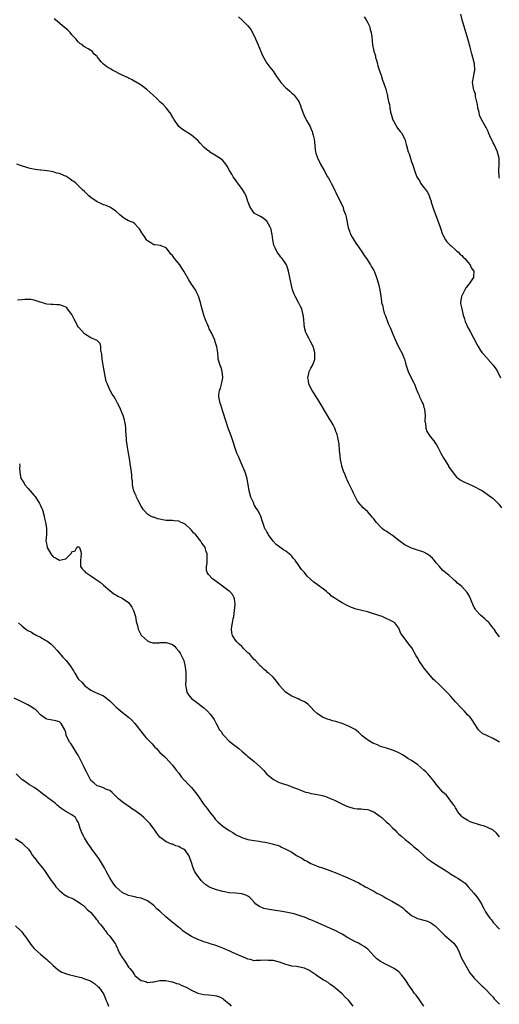
# Model space of a CAD drawing. Units: inches. Extents: x 2511000 to 2514000, y 1545000 to 1548000.
# Drawn here: x 2512370 to 2512523, y 1546606 to 1546919 of the extents above; entities that cross this region are included whole.
import ezdxf

# ---------------------------------------------------------------- set-up
doc = ezdxf.new("R2010")
doc.units = ezdxf.units.IN
doc.header["$MEASUREMENT"] = 0
doc.layers.add('LD25111545_10ft', color=133, linetype='Continuous')

msp = doc.modelspace()

# ---------------------------------------------------------------- linework, layer by layer
at = {"layer": 'LD25111545_10ft'}
for points, elevation in [([(2512523, 1546722.56), (2512521.92, 1546723.92), (2512521.28, 1546725), (2512521, 1546725.38), (2512519.7, 1546727), (2512519.37, 1546727.37), (2512519, 1546727.71), (2512518.32, 1546728.32), (2512517, 1546729.47), (2512515.57, 1546731), (2512515.34, 1546731.34), (2512515, 1546731.94), (2512514.64, 1546732.64), (2512514.08, 1546733.92), (2512513.48, 1546735.48), (2512512.71, 1546736.71), (2512511, 1546738.6), (2512510.49, 1546739), (2512509.7, 1546739.7), (2512509, 1546740.37), (2512508.64, 1546740.64), (2512508.19, 1546741), (2512507, 1546742.07), (2512505.42, 1546743.42), (2512505, 1546743.73), (2512504.41, 1546744.41), (2512503.94, 1546745), (2512503, 1546746), (2512502.25, 1546747), (2512501.66, 1546747.66), (2512501, 1546748.25), (2512500.58, 1546748.58), (2512499.92, 1546749), (2512499, 1546749.48), (2512495, 1546750.82), (2512493.51, 1546751.51), (2512493, 1546751.77), (2512491, 1546753.25), (2512489, 1546754.83), (2512487.69, 1546755.69), (2512487, 1546756.17), (2512486.46, 1546756.46), (2512485.81, 1546757), (2512485.36, 1546757.36), (2512483.88, 1546759), (2512483.47, 1546759.47), (2512483, 1546760.14), (2512482.58, 1546760.58), (2512482.28, 1546761), (2512481, 1546762.42), (2512480.4, 1546763), (2512479.63, 1546763.63), (2512479, 1546764.36), (2512478.65, 1546764.65), (2512478.43, 1546765), (2512477.81, 1546765.81), (2512477.23, 1546767), (2512477, 1546767.51), (2512476.51, 1546768.51), (2512476.3, 1546769), (2512475, 1546771.63), (2512474.52, 1546772.52), (2512474.32, 1546773), (2512473.88, 1546774.12), (2512473.35, 1546775.35), (2512472.9, 1546776.9), (2512472.86, 1546777.14), (2512472.47, 1546779), (2512472.29, 1546780.29), (2512472.11, 1546781.89), (2512471.99, 1546783.99), (2512471.83, 1546785), (2512471.47, 1546786.53), (2512471.39, 1546787), (2512471.3, 1546787.3), (2512471, 1546787.97), (2512470.71, 1546788.71), (2512470.58, 1546789), (2512470.05, 1546790.05), (2512469.31, 1546791.31), (2512469, 1546791.78), (2512468.31, 1546793), (2512465.96, 1546797), (2512465, 1546798.57), (2512464.71, 1546799), (2512464.09, 1546800.09), (2512463.38, 1546801), (2512462.36, 1546803), (2512462.22, 1546804.22), (2512462.08, 1546805), (2512462.41, 1546806.41), (2512462.51, 1546807), (2512463, 1546808.11), (2512463.49, 1546809), (2512463.96, 1546810.04), (2512464.28, 1546811), (2512464.25, 1546812.25), (2512464.32, 1546813), (2512464.09, 1546813.91), (2512463.75, 1546815), (2512463, 1546816.42), (2512462.78, 1546816.78), (2512462.69, 1546817), (2512462.37, 1546817.63), (2512461.59, 1546819), (2512461.41, 1546819.41), (2512460.99, 1546821), (2512460.62, 1546824.62), (2512460.6, 1546825), (2512460.09, 1546827), (2512459.75, 1546827.75), (2512459.09, 1546829), (2512457.96, 1546831), (2512457.67, 1546831.67), (2512457.21, 1546833), (2512456.74, 1546835), (2512456.33, 1546837), (2512455.88, 1546839), (2512455.68, 1546839.68), (2512455.2, 1546841), (2512455, 1546841.36), (2512453.89, 1546843), (2512453.49, 1546843.49), (2512453, 1546844.11), (2512452.58, 1546844.58), (2512452.31, 1546845), (2512451.63, 1546846.37), (2512451.28, 1546847), (2512451.22, 1546847.22), (2512450.87, 1546849), (2512450.68, 1546850.68), (2512450.63, 1546851), (2512450.34, 1546852.34), (2512450.07, 1546853), (2512449, 1546854.89), (2512447.81, 1546855.81), (2512447, 1546856.36), (2512446.55, 1546856.55), (2512445.68, 1546857), (2512445, 1546857.48), (2512443.88, 1546859), (2512443.54, 1546859.54), (2512443.07, 1546861), (2512443, 1546861.18), (2512442.4, 1546863), (2512441.91, 1546863.91), (2512441.3, 1546865), (2512439.8, 1546867), (2512439.48, 1546867.48), (2512439, 1546868.06), (2512438.61, 1546868.61), (2512438.29, 1546869), (2512437.86, 1546869.86), (2512437.08, 1546871), (2512436.42, 1546872.42), (2512435.99, 1546873), (2512435, 1546874.2), (2512434.02, 1546875), (2512433, 1546875.61), (2512432.1, 1546876.1), (2512430.91, 1546876.91), (2512430.82, 1546877), (2512429.77, 1546877.77), (2512429, 1546878.48), (2512427.75, 1546879.76), (2512427, 1546880.56), (2512425, 1546882.31), (2512423.86, 1546883), (2512422.14, 1546884.14), (2512421.04, 1546885.04), (2512419.42, 1546887.42), (2512419, 1546888.12), (2512418.69, 1546888.69), (2512418.51, 1546889), (2512416.93, 1546891), (2512416, 1546892), (2512415, 1546892.93), (2512413.96, 1546893.96), (2512412.82, 1546895), (2512411.91, 1546895.91), (2512410.81, 1546896.81), (2512409, 1546898.15), (2512407.24, 1546899.24), (2512407, 1546899.36), (2512405.96, 1546899.96), (2512405, 1546900.41), (2512404.62, 1546900.62), (2512403, 1546901.42), (2512399.86, 1546903), (2512399.31, 1546903.31), (2512399, 1546903.55), (2512398.07, 1546904.07), (2512397, 1546904.93), (2512396.88, 1546905), (2512396.33, 1546905.67), (2512395.09, 1546907.09), (2512395, 1546907.28), (2512394.07, 1546908.07), (2512393.41, 1546909), (2512393, 1546909.29), (2512392.2, 1546909.8), (2512391, 1546910.41), (2512390.64, 1546910.64), (2512390.31, 1546911), (2512389.48, 1546911.48), (2512389, 1546912.04), (2512388.53, 1546912.53), (2512388.25, 1546913), (2512387, 1546914.26), (2512386.38, 1546915), (2512385.68, 1546915.68), (2512385, 1546916.26), (2512384.62, 1546916.61), (2512381.75, 1546919), (2512381.4, 1546919.4)], 7080), ([(2512439.98, 1546919.98), (2512441.04, 1546919), (2512443, 1546917.07), (2512443.88, 1546915.88), (2512445, 1546913.89), (2512446.28, 1546911), (2512447.62, 1546907.62), (2512449, 1546905.26), (2512449.95, 1546903.95), (2512451, 1546902.61), (2512452.04, 1546901), (2512453, 1546899.72), (2512453.5, 1546899), (2512455, 1546897.4), (2512455.43, 1546897), (2512456.27, 1546896.27), (2512457, 1546895.66), (2512457.35, 1546895.35), (2512457.7, 1546895), (2512459, 1546893.27), (2512459.16, 1546893), (2512459.69, 1546891.69), (2512459.93, 1546891), (2512460.77, 1546888.77), (2512461.42, 1546887.42), (2512461.66, 1546887), (2512462.11, 1546886.11), (2512462.74, 1546885), (2512463, 1546884.45), (2512463.44, 1546883.44), (2512463.56, 1546883), (2512463.69, 1546882.31), (2512464.01, 1546881), (2512464.22, 1546879), (2512464.42, 1546877.58), (2512464.47, 1546877), (2512464.58, 1546876.58), (2512465.07, 1546875.07), (2512466.08, 1546873), (2512467.19, 1546871), (2512468.34, 1546869), (2512468.57, 1546868.57), (2512469, 1546867.85), (2512469.47, 1546867), (2512469.99, 1546866.01), (2512470.65, 1546864.65), (2512471, 1546863.99), (2512472.46, 1546861), (2512472.65, 1546860.65), (2512473.24, 1546859.24), (2512473.44, 1546858.56), (2512473.98, 1546857), (2512474.2, 1546856.2), (2512474.88, 1546852.88), (2512475.37, 1546851.37), (2512475.53, 1546851), (2512476.19, 1546849.81), (2512476.74, 1546848.74), (2512477.55, 1546847.55), (2512477.99, 1546847), (2512478.38, 1546846.38), (2512479.37, 1546845), (2512480.01, 1546844.01), (2512480.73, 1546843), (2512482.01, 1546841), (2512482.33, 1546840.33), (2512483, 1546839.24), (2512483.21, 1546838.79), (2512483.89, 1546837), (2512484.54, 1546835), (2512485, 1546833.09), (2512485.25, 1546831), (2512485.47, 1546829.47), (2512485.48, 1546829), (2512485.87, 1546827.87), (2512485.96, 1546827), (2512486.38, 1546825.62), (2512486.63, 1546825), (2512486.76, 1546824.76), (2512487, 1546824.09), (2512487.33, 1546823.33), (2512487.41, 1546823), (2512487.65, 1546822.35), (2512488.22, 1546821), (2512488.47, 1546820.47), (2512489.12, 1546818.88), (2512490.27, 1546816.27), (2512491, 1546814.73), (2512491.9, 1546813), (2512492.24, 1546812.24), (2512492.75, 1546811), (2512493, 1546810.11), (2512493.33, 1546809), (2512493.98, 1546807), (2512495, 1546804.85), (2512495.67, 1546803.67), (2512495.95, 1546803), (2512496.47, 1546801.53), (2512497, 1546800.25), (2512497.44, 1546799.44), (2512497.6, 1546799), (2512498.1, 1546797.9), (2512498.57, 1546797), (2512498.69, 1546796.69), (2512499, 1546795.56), (2512499.15, 1546795.15), (2512499.18, 1546795), (2512499.35, 1546793), (2512499.28, 1546791.28), (2512499.31, 1546791), (2512499.43, 1546790.57), (2512499.56, 1546789), (2512499.94, 1546787.94), (2512500.56, 1546787), (2512501, 1546786.38), (2512502.09, 1546785), (2512502.47, 1546784.47), (2512503, 1546783.67), (2512503.36, 1546783), (2512503.68, 1546782.32), (2512504.32, 1546781), (2512505.32, 1546779.32), (2512505.48, 1546779), (2512506.78, 1546777), (2512506.85, 1546776.85), (2512507.63, 1546775.63), (2512509, 1546773.79), (2512509.39, 1546773.39), (2512509.93, 1546773), (2512510.53, 1546772.53), (2512511.85, 1546771.85), (2512513, 1546771.38), (2512515, 1546770.47), (2512517, 1546769.35), (2512517.6, 1546769), (2512518.45, 1546768.45), (2512519, 1546768.07), (2512519.61, 1546767.61), (2512520.52, 1546767), (2512521, 1546766.59), (2512522.79, 1546764.79), (2512523.63, 1546763.63)], 7070), ([(2512479.96, 1546919.96), (2512480.62, 1546919), (2512481, 1546918.29), (2512481.62, 1546917), (2512481.9, 1546915.9), (2512482.17, 1546915), (2512482.37, 1546913.63), (2512482.64, 1546911), (2512483.04, 1546909), (2512483.53, 1546907.53), (2512483.62, 1546907), (2512483.84, 1546906.16), (2512484.17, 1546905), (2512484.34, 1546904.34), (2512485, 1546902.46), (2512485.34, 1546901.34), (2512485.5, 1546901), (2512485.79, 1546899.79), (2512486.16, 1546899), (2512486.88, 1546896.88), (2512487.28, 1546895.28), (2512487.34, 1546895), (2512487.38, 1546894.62), (2512487.75, 1546893), (2512488.03, 1546892.03), (2512488.13, 1546891), (2512488.38, 1546889.62), (2512488.64, 1546888.64), (2512489, 1546887.46), (2512489.15, 1546887), (2512489.4, 1546886.6), (2512490.54, 1546884.54), (2512491, 1546883.97), (2512491.4, 1546883.4), (2512491.8, 1546883), (2512492.91, 1546881), (2512493.29, 1546879.29), (2512493.42, 1546879), (2512494.01, 1546877), (2512494.32, 1546876.32), (2512494.66, 1546875), (2512495, 1546873.81), (2512495.29, 1546873), (2512495.82, 1546871.82), (2512495.95, 1546871), (2512496.46, 1546869.54), (2512496.7, 1546869), (2512497, 1546868.51), (2512497.64, 1546867.64), (2512497.94, 1546867), (2512499, 1546865.67), (2512499.49, 1546865), (2512500.09, 1546864.09), (2512500.64, 1546863), (2512501, 1546861.97), (2512501.24, 1546861.24), (2512501.29, 1546861), (2512501.71, 1546859.71), (2512501.9, 1546859), (2512502.44, 1546857.56), (2512503.31, 1546855.31), (2512504.11, 1546853), (2512504.32, 1546852.32), (2512504.82, 1546851), (2512505, 1546850.59), (2512505.83, 1546849), (2512506.28, 1546848.28), (2512507, 1546847.62), (2512507.28, 1546847.28), (2512507.63, 1546847), (2512509, 1546845.82), (2512509.4, 1546845.4), (2512509.94, 1546845), (2512510.42, 1546844.42), (2512511, 1546843.99), (2512511.45, 1546843.45), (2512512.01, 1546843), (2512513, 1546841.86), (2512513.69, 1546841), (2512514.06, 1546840.06), (2512514.9, 1546839), (2512514.71, 1546837.29), (2512514.7, 1546837), (2512514.27, 1546836.27), (2512513.39, 1546835), (2512513.21, 1546834.79), (2512513, 1546834.44), (2512512.31, 1546833.69), (2512511, 1546831.11), (2512510.92, 1546831), (2512510.6, 1546829), (2512510.66, 1546828.66), (2512511.02, 1546827.02), (2512511.5, 1546825), (2512511.86, 1546823.86), (2512512.08, 1546823), (2512512.99, 1546821.01), (2512513.73, 1546819.73), (2512515.79, 1546815.79), (2512516.19, 1546815), (2512517, 1546813.71), (2512517.48, 1546813), (2512519.16, 1546811.16), (2512519.29, 1546811), (2512521, 1546809.09), (2512521.89, 1546807.89), (2512522.43, 1546807), (2512523.37, 1546805)], 7060), ([(2512523, 1546868.62), (2512522.91, 1546869), (2512522.82, 1546871), (2512522.92, 1546873), (2512522.87, 1546875), (2512522.47, 1546876.47), (2512522.34, 1546877), (2512521.29, 1546879.29), (2512521, 1546879.85), (2512519.95, 1546882.05), (2512519.55, 1546883), (2512519.41, 1546883.41), (2512518.74, 1546884.74), (2512518.54, 1546885), (2512517.26, 1546887.26), (2512516.7, 1546888.7), (2512516.53, 1546889.47), (2512516.16, 1546891), (2512516.04, 1546892.04), (2512515.41, 1546894.59), (2512515.35, 1546895.35), (2512515, 1546896.35), (2512514.87, 1546896.87), (2512514.8, 1546897), (2512514.75, 1546897.25), (2512514.47, 1546899), (2512514.71, 1546900.71), (2512514.77, 1546901), (2512514.83, 1546901.17), (2512515, 1546902.18), (2512515.17, 1546902.83), (2512515.17, 1546903), (2512515.13, 1546903.13), (2512515.06, 1546905), (2512514.59, 1546907), (2512514.21, 1546908.21), (2512514.03, 1546909), (2512513.68, 1546910.32), (2512512.94, 1546913), (2512511.14, 1546919), (2512510.76, 1546920.76)], 7050), ([(2512523, 1546689), (2512521, 1546690.21), (2512519.25, 1546691), (2512519.08, 1546691.08), (2512519, 1546691.14), (2512517.7, 1546691.7), (2512516.63, 1546692.62), (2512516.3, 1546693), (2512515.22, 1546694.78), (2512514.25, 1546696.25), (2512513.65, 1546697), (2512513, 1546697.63), (2512511.73, 1546699), (2512510.39, 1546700.39), (2512509.45, 1546701.45), (2512509, 1546701.92), (2512507.56, 1546703.56), (2512506.59, 1546704.59), (2512506.26, 1546705), (2512503.57, 1546707.57), (2512502.52, 1546708.52), (2512502.05, 1546709), (2512501.57, 1546709.57), (2512500.28, 1546711), (2512499, 1546712.69), (2512498.74, 1546713), (2512497.4, 1546715), (2512497, 1546715.75), (2512496.53, 1546716.53), (2512495.09, 1546719.09), (2512494.21, 1546720.21), (2512492.11, 1546723), (2512491.66, 1546723.66), (2512491.15, 1546725), (2512491, 1546725.3), (2512489.67, 1546727), (2512489, 1546727.46), (2512487.93, 1546727.93), (2512487, 1546728.38), (2512486.57, 1546728.57), (2512485.68, 1546729), (2512484.65, 1546729.35), (2512481.7, 1546730.3), (2512481, 1546730.48), (2512479.19, 1546731), (2512477.41, 1546731.41), (2512475.92, 1546731.92), (2512474.53, 1546732.53), (2512473, 1546733.36), (2512471.95, 1546734.05), (2512471, 1546734.62), (2512470.74, 1546734.74), (2512470.41, 1546735), (2512469.57, 1546735.57), (2512469, 1546736.16), (2512468.49, 1546736.49), (2512467.93, 1546737), (2512467, 1546737.79), (2512465.16, 1546739.16), (2512465, 1546739.28), (2512463.98, 1546739.98), (2512462.89, 1546740.89), (2512462.8, 1546741), (2512461.86, 1546741.86), (2512460.93, 1546743), (2512460.03, 1546744.03), (2512459.44, 1546745), (2512459, 1546745.63), (2512457.97, 1546747), (2512457.53, 1546747.53), (2512457, 1546748.22), (2512456.59, 1546748.59), (2512456.15, 1546749), (2512455, 1546749.89), (2512454.29, 1546750.29), (2512453.09, 1546751.09), (2512452, 1546752), (2512451.01, 1546753), (2512449.53, 1546755), (2512449.37, 1546755.37), (2512449, 1546756.01), (2512448.68, 1546756.68), (2512448.37, 1546757), (2512447.99, 1546758.01), (2512447.71, 1546759), (2512447.49, 1546759.49), (2512447.12, 1546761), (2512447, 1546761.18), (2512446.03, 1546763), (2512445.55, 1546763.55), (2512445, 1546764.61), (2512444.86, 1546764.86), (2512444.82, 1546765), (2512444.71, 1546765.29), (2512443.91, 1546767), (2512443.35, 1546769), (2512443.08, 1546771.08), (2512442.78, 1546772.78), (2512442.73, 1546773), (2512442.06, 1546775), (2512441.77, 1546775.77), (2512441, 1546777.4), (2512439.96, 1546779.96), (2512439.49, 1546781), (2512439, 1546782.32), (2512438.84, 1546782.84), (2512438.78, 1546783), (2512438.38, 1546784.38), (2512437.71, 1546786.29), (2512437.36, 1546787.36), (2512436.73, 1546789), (2512436.03, 1546791), (2512435, 1546794.28), (2512434.39, 1546796.39), (2512434.17, 1546797), (2512433.72, 1546799), (2512433.75, 1546799.75), (2512433.92, 1546801), (2512434.22, 1546801.78), (2512434.57, 1546803), (2512435.02, 1546805), (2512435, 1546805.24), (2512434.83, 1546807), (2512434.46, 1546808.46), (2512434.12, 1546809), (2512433.71, 1546810.29), (2512433.56, 1546811), (2512433.49, 1546811.49), (2512433.36, 1546813), (2512433.08, 1546814.92), (2512432.53, 1546816.53), (2512432.42, 1546817), (2512431.34, 1546819.34), (2512430.68, 1546820.68), (2512430.49, 1546821), (2512430.11, 1546822.11), (2512429.64, 1546823), (2512429.53, 1546823.53), (2512428.96, 1546825), (2512428.09, 1546828.09), (2512427.88, 1546829), (2512427.25, 1546831), (2512427.18, 1546831.18), (2512427, 1546831.46), (2512426.52, 1546832.52), (2512426.26, 1546833), (2512425, 1546834.8), (2512424.21, 1546836.21), (2512422.59, 1546839), (2512421.97, 1546839.97), (2512421.28, 1546841), (2512419.65, 1546843), (2512419.37, 1546843.37), (2512419, 1546843.94), (2512418.45, 1546844.45), (2512418.07, 1546845), (2512417, 1546846.37), (2512415.42, 1546847), (2512415.11, 1546847.11), (2512413.38, 1546847.38), (2512413, 1546847.39), (2512412.05, 1546848.05), (2512411, 1546848.67), (2512410.7, 1546849), (2512410.02, 1546850.02), (2512409.29, 1546851), (2512409.21, 1546851.21), (2512408.49, 1546852.49), (2512407.98, 1546853), (2512407, 1546854.01), (2512406.43, 1546854.43), (2512404.98, 1546855), (2512403.76, 1546855.76), (2512403, 1546856.27), (2512402.09, 1546857), (2512401, 1546858.12), (2512399.56, 1546859), (2512399.26, 1546859.26), (2512397.91, 1546859.91), (2512397, 1546860.1), (2512396.41, 1546860.41), (2512395, 1546861.04), (2512393, 1546862.49), (2512392.37, 1546863), (2512391.67, 1546863.67), (2512391, 1546864.34), (2512390.28, 1546865), (2512389, 1546866.3), (2512388.24, 1546867), (2512387.54, 1546867.54), (2512387, 1546867.88), (2512386.35, 1546868.35), (2512385.4, 1546869), (2512385, 1546869.21), (2512384.63, 1546869.37), (2512383, 1546870.03), (2512382.18, 1546870.18), (2512381, 1546870.59), (2512379.06, 1546870.94), (2512377.12, 1546871.12), (2512377, 1546871.14), (2512375.33, 1546871.33), (2512373.69, 1546871.69), (2512373, 1546871.89), (2512370.62, 1546872.62), (2512369.5, 1546873)], 7090), ([(2512523, 1546658.92), (2512522.07, 1546660.07), (2512520.99, 1546660.99), (2512519, 1546662.01), (2512518.29, 1546662.29), (2512517, 1546662.63), (2512515.67, 1546663), (2512515, 1546663.22), (2512513.72, 1546663.72), (2512513, 1546664.06), (2512512.38, 1546664.38), (2512511.34, 1546665), (2512511, 1546665.37), (2512509.61, 1546667), (2512509.46, 1546667.46), (2512509, 1546668.18), (2512508.75, 1546668.75), (2512508.51, 1546669), (2512507.04, 1546671), (2512506.12, 1546672.12), (2512505, 1546673.09), (2512503.19, 1546675.19), (2512501.84, 1546677), (2512500.18, 1546679), (2512499.59, 1546679.59), (2512499, 1546680.13), (2512498.04, 1546681), (2512497, 1546681.81), (2512495, 1546683.2), (2512493.87, 1546683.87), (2512493, 1546684.47), (2512492.14, 1546685), (2512491, 1546685.66), (2512489.85, 1546686.15), (2512489, 1546686.54), (2512487.09, 1546687.09), (2512485.6, 1546687.6), (2512485, 1546687.75), (2512484.21, 1546688.21), (2512483, 1546688.58), (2512482.75, 1546688.75), (2512482.19, 1546689), (2512481, 1546689.79), (2512479.36, 1546691), (2512479.19, 1546691.19), (2512478.17, 1546692.17), (2512477.1, 1546693.1), (2512475, 1546694.17), (2512472.94, 1546695), (2512471, 1546695.62), (2512469.88, 1546695.88), (2512469, 1546696.19), (2512468.31, 1546696.31), (2512466.88, 1546696.88), (2512466.68, 1546697), (2512465, 1546698.13), (2512464.1, 1546699), (2512463, 1546700.18), (2512462.62, 1546700.62), (2512462.1, 1546701), (2512461.51, 1546701.51), (2512461, 1546701.83), (2512459.49, 1546702.51), (2512459, 1546702.78), (2512457.51, 1546703.51), (2512457, 1546703.72), (2512454.98, 1546705), (2512453.12, 1546707), (2512453, 1546707.18), (2512451.65, 1546709), (2512451, 1546709.74), (2512449.64, 1546711), (2512449.26, 1546711.26), (2512449, 1546711.49), (2512448.15, 1546712.15), (2512447.32, 1546713), (2512447, 1546713.26), (2512445.4, 1546715), (2512445, 1546715.37), (2512444.22, 1546716.22), (2512443.54, 1546717), (2512443, 1546717.51), (2512441.5, 1546719), (2512441.26, 1546719.26), (2512441, 1546719.48), (2512440.24, 1546720.24), (2512439.42, 1546721), (2512439, 1546721.55), (2512438.04, 1546723), (2512437.85, 1546723.85), (2512437.78, 1546725), (2512437.85, 1546725.85), (2512438.09, 1546727), (2512438.29, 1546728.29), (2512438.45, 1546729), (2512438.76, 1546731), (2512438.94, 1546732.94), (2512438.71, 1546734.71), (2512438.62, 1546735), (2512438.03, 1546736.03), (2512437.18, 1546737), (2512437, 1546737.15), (2512433.63, 1546739.63), (2512431.71, 1546741), (2512430.39, 1546742.39), (2512430.05, 1546743), (2512429.83, 1546743.83), (2512429.78, 1546745), (2512429.99, 1546746.01), (2512430.05, 1546747), (2512429.98, 1546747.98), (2512430.03, 1546749), (2512429.72, 1546749.72), (2512429.36, 1546751), (2512429, 1546751.61), (2512428.35, 1546752.35), (2512428.01, 1546753), (2512426.37, 1546755), (2512425.7, 1546755.7), (2512425, 1546756.55), (2512424.58, 1546757), (2512423, 1546758.41), (2512422.62, 1546758.62), (2512421.79, 1546759), (2512421, 1546759.39), (2512419.52, 1546759.52), (2512419, 1546759.61), (2512417.57, 1546759.57), (2512417, 1546759.63), (2512415.8, 1546759.8), (2512415, 1546760.02), (2512414.18, 1546760.18), (2512413, 1546760.63), (2512412.69, 1546760.69), (2512412.02, 1546761), (2512411, 1546761.63), (2512409.76, 1546763), (2512409, 1546764.15), (2512408.05, 1546765.95), (2512407.55, 1546767), (2512407.43, 1546767.43), (2512407, 1546768.32), (2512406.82, 1546768.82), (2512406.73, 1546769), (2512406.61, 1546769.39), (2512406.29, 1546771), (2512406.22, 1546772.22), (2512406.08, 1546773), (2512406.02, 1546774.02), (2512405.82, 1546775.82), (2512405.64, 1546777), (2512405.38, 1546778.62), (2512405.3, 1546779.3), (2512405, 1546781.04), (2512404.69, 1546783), (2512404.45, 1546784.45), (2512404.39, 1546785), (2512404.37, 1546785.63), (2512404.1, 1546788.1), (2512404.1, 1546789), (2512403.98, 1546790.02), (2512403.83, 1546791), (2512403.68, 1546791.68), (2512403.29, 1546793), (2512403, 1546793.82), (2512402.48, 1546795), (2512402.05, 1546796.05), (2512401.51, 1546797), (2512401, 1546798.02), (2512400.38, 1546799), (2512399.82, 1546799.82), (2512399.16, 1546801), (2512399, 1546801.26), (2512398.25, 1546803), (2512397.9, 1546803.9), (2512397.68, 1546805), (2512397.54, 1546805.54), (2512396.91, 1546809.08), (2512396.61, 1546811), (2512396.54, 1546812.54), (2512396.18, 1546813.81), (2512396.22, 1546815), (2512395.93, 1546815.93), (2512394.96, 1546816.96), (2512393, 1546817.81), (2512390.99, 1546819), (2512389.13, 1546821), (2512389, 1546821.21), (2512388.08, 1546823), (2512387.74, 1546823.74), (2512387.1, 1546825), (2512387, 1546825.17), (2512385.61, 1546827), (2512385.32, 1546827.32), (2512385, 1546827.55), (2512383.95, 1546827.95), (2512383, 1546828.23), (2512382.23, 1546828.23), (2512381, 1546828.33), (2512380.33, 1546828.33), (2512379, 1546828.49), (2512378.62, 1546828.62), (2512377.4, 1546829), (2512376.85, 1546829.15), (2512375, 1546829.77), (2512373.95, 1546829.95), (2512373, 1546829.99), (2512372.02, 1546829.98), (2512371, 1546829.88), (2512369.71, 1546829.71)], 7100), ([(2512370.34, 1546777.66), (2512370.37, 1546777), (2512370.34, 1546776.34), (2512370.43, 1546775), (2512370.77, 1546773), (2512371, 1546772.58), (2512371.66, 1546771.66), (2512372.03, 1546771), (2512373, 1546769.94), (2512373.74, 1546769), (2512374.34, 1546768.34), (2512375, 1546767.57), (2512375.24, 1546767.24), (2512376.7, 1546765), (2512377, 1546764.4), (2512377.41, 1546763.41), (2512377.57, 1546763), (2512378.16, 1546761), (2512378.29, 1546760.29), (2512378.61, 1546759), (2512378.88, 1546757.12), (2512378.85, 1546755), (2512378.71, 1546753), (2512378.78, 1546752.78), (2512379.08, 1546751.08), (2512379.1, 1546751), (2512380.28, 1546749), (2512380.61, 1546748.61), (2512381, 1546748.09), (2512381.72, 1546747.72), (2512383, 1546746.97), (2512383.03, 1546746.97), (2512385, 1546747.41), (2512386.8, 1546749.2), (2512387, 1546749.59), (2512388.02, 1546749.98), (2512388.49, 1546751), (2512389, 1546751.28), (2512389.18, 1546751.18), (2512389.38, 1546751), (2512389.79, 1546749.79), (2512389.95, 1546749), (2512389.81, 1546747.81), (2512389.67, 1546747), (2512389.74, 1546745), (2512390.27, 1546744.27), (2512391, 1546743.45), (2512391.19, 1546743.19), (2512391.36, 1546743), (2512393, 1546742.03), (2512394.41, 1546741), (2512395, 1546740.66), (2512395.98, 1546739.98), (2512397.07, 1546739.07), (2512399, 1546737.3), (2512400.28, 1546736.28), (2512401, 1546735.93), (2512401.56, 1546735.56), (2512403, 1546734.9), (2512405, 1546733.45), (2512405.22, 1546733.22), (2512405.4, 1546733), (2512406.04, 1546732.04), (2512406.61, 1546731), (2512407.23, 1546729), (2512407.45, 1546727.45), (2512407.87, 1546726.13), (2512408.07, 1546725), (2512408.33, 1546724.33), (2512409, 1546723.15), (2512409.11, 1546723), (2512411, 1546721.26), (2512411.65, 1546721), (2512412.68, 1546720.68), (2512413, 1546720.65), (2512414.69, 1546720.69), (2512415, 1546720.73), (2512417, 1546720.76), (2512418.39, 1546720.39), (2512419, 1546720.1), (2512419.62, 1546719.62), (2512420.13, 1546719), (2512421, 1546717.99), (2512421.4, 1546717.4), (2512422.07, 1546716.07), (2512422.55, 1546715), (2512423.06, 1546713), (2512423.17, 1546711.17), (2512423.23, 1546710.77), (2512423.19, 1546709), (2512423.13, 1546707.13), (2512423.25, 1546706.75), (2512423.55, 1546705), (2512424.12, 1546704.12), (2512425, 1546702.99), (2512427, 1546701.45), (2512429, 1546699.94), (2512430.03, 1546699), (2512431, 1546697.91), (2512431.73, 1546697), (2512432.21, 1546696.21), (2512432.9, 1546695), (2512433.98, 1546693), (2512434.44, 1546692.44), (2512435, 1546691.48), (2512435.37, 1546691), (2512437, 1546689.36), (2512437.44, 1546689), (2512438.34, 1546688.34), (2512440.06, 1546687), (2512441, 1546686.17), (2512442.44, 1546685), (2512443, 1546684.49), (2512443.82, 1546683.82), (2512445, 1546682.92), (2512447, 1546681.12), (2512448.06, 1546680.06), (2512448.9, 1546679), (2512449, 1546678.9), (2512451, 1546677.21), (2512451.37, 1546677), (2512452.46, 1546676.46), (2512453, 1546676.24), (2512453.9, 1546675.9), (2512455, 1546675.56), (2512456.49, 1546675), (2512457, 1546674.83), (2512459, 1546674.06), (2512460.6, 1546673.4), (2512461, 1546673.27), (2512462, 1546673), (2512462.81, 1546672.81), (2512463, 1546672.74), (2512464.52, 1546672.52), (2512466.18, 1546672.18), (2512467, 1546671.96), (2512467.72, 1546671.72), (2512469.14, 1546671.14), (2512469.42, 1546671), (2512470.52, 1546670.52), (2512472.41, 1546669.59), (2512473.7, 1546669), (2512475, 1546668.48), (2512476.11, 1546668.11), (2512477, 1546667.96), (2512477.79, 1546667.79), (2512479, 1546667.8), (2512479.68, 1546667.68), (2512481, 1546667.6), (2512481.45, 1546667.45), (2512482.61, 1546667), (2512483, 1546666.86), (2512483.47, 1546666.53), (2512485, 1546665.5), (2512485.62, 1546665), (2512486.34, 1546664.33), (2512487, 1546663.69), (2512487.38, 1546663.38), (2512487.78, 1546663), (2512489, 1546661.75), (2512489.79, 1546661), (2512490.38, 1546660.38), (2512491, 1546659.79), (2512491.42, 1546659.42), (2512491.93, 1546659), (2512493, 1546658.02), (2512494.34, 1546657), (2512494.7, 1546656.7), (2512495, 1546656.41), (2512495.75, 1546655.75), (2512497, 1546654.73), (2512499, 1546652.95), (2512500, 1546652), (2512501, 1546651.37), (2512501.19, 1546651.19), (2512503, 1546650), (2512506.06, 1546648.06), (2512507, 1546647.4), (2512507.26, 1546647.26), (2512509, 1546646.12), (2512509.77, 1546645.77), (2512510.83, 1546645), (2512512.11, 1546644.1), (2512513.05, 1546643), (2512514.91, 1546640.91), (2512515.83, 1546639.83), (2512516.35, 1546639), (2512517.35, 1546637.35), (2512517.51, 1546637), (2512518.05, 1546636.05), (2512518.59, 1546635), (2512519, 1546634.34), (2512520, 1546633), (2512520.44, 1546632.44), (2512521, 1546631.61), (2512523, 1546629.48)], 7110), ([(2512370.01, 1546727), (2512371, 1546726.1), (2512372.3, 1546725), (2512373, 1546724.59), (2512374.07, 1546724.07), (2512375, 1546723.46), (2512375.33, 1546723.33), (2512375.85, 1546723), (2512377, 1546722.42), (2512378.35, 1546721.65), (2512379, 1546721.32), (2512380.32, 1546720.32), (2512381.33, 1546719.33), (2512382.27, 1546718.27), (2512384.13, 1546716.13), (2512385.17, 1546715), (2512386.81, 1546712.81), (2512387, 1546712.48), (2512387.59, 1546711.59), (2512387.89, 1546711), (2512389, 1546709.24), (2512389.12, 1546709.12), (2512389.2, 1546709), (2512390.13, 1546708.13), (2512391, 1546707.06), (2512393, 1546705.64), (2512394.29, 1546705), (2512394.78, 1546704.78), (2512395, 1546704.67), (2512397, 1546703.75), (2512398, 1546703), (2512399, 1546702.2), (2512400.61, 1546700.61), (2512401, 1546700.29), (2512401.68, 1546699.68), (2512403, 1546698.61), (2512404.96, 1546696.96), (2512406, 1546696), (2512406.95, 1546694.95), (2512409.61, 1546691.61), (2512410.53, 1546690.53), (2512411.99, 1546689), (2512412.46, 1546688.46), (2512413.41, 1546687.41), (2512413.85, 1546687), (2512414.37, 1546686.37), (2512415, 1546685.73), (2512415.83, 1546685), (2512416.43, 1546684.43), (2512417, 1546683.92), (2512417.86, 1546683), (2512419, 1546681.74), (2512420.15, 1546680.15), (2512421, 1546679.12), (2512421.89, 1546677.89), (2512422.84, 1546676.84), (2512423, 1546676.71), (2512423.81, 1546675.81), (2512425, 1546674.63), (2512426.31, 1546673), (2512427, 1546672.04), (2512429, 1546669.18), (2512429.96, 1546667.96), (2512431, 1546666.56), (2512432.2, 1546665), (2512432.56, 1546664.56), (2512433, 1546664.05), (2512433.55, 1546663.55), (2512434.13, 1546663), (2512435, 1546662.29), (2512437, 1546660.94), (2512438.23, 1546660.23), (2512439, 1546659.65), (2512441, 1546658.67), (2512443, 1546658.07), (2512445, 1546657.72), (2512446.52, 1546657.48), (2512447, 1546657.44), (2512449, 1546657.05), (2512450.71, 1546656.71), (2512451, 1546656.6), (2512452.26, 1546656.26), (2512453, 1546656.01), (2512453.65, 1546655.65), (2512455.02, 1546654.98), (2512457, 1546653.97), (2512458.48, 1546653), (2512460.12, 1546652.12), (2512461, 1546651.47), (2512461.34, 1546651.34), (2512461.89, 1546651), (2512463, 1546650.38), (2512464.05, 1546649.95), (2512465, 1546649.59), (2512467, 1546648.92), (2512469, 1546648.21), (2512471.31, 1546647.31), (2512472, 1546647), (2512473, 1546646.6), (2512473.77, 1546646.23), (2512475, 1546645.7), (2512476.84, 1546644.84), (2512477, 1546644.74), (2512478.22, 1546644.22), (2512479, 1546643.72), (2512479.51, 1546643.51), (2512480.28, 1546643), (2512481, 1546642.65), (2512481.76, 1546642.24), (2512483, 1546641.62), (2512484.04, 1546641), (2512484.69, 1546640.69), (2512485.98, 1546639.98), (2512487, 1546639.41), (2512489, 1546638.32), (2512491, 1546637.16), (2512492.24, 1546636.24), (2512493, 1546635.51), (2512495, 1546633.8), (2512496.67, 1546633), (2512496.9, 1546632.9), (2512499, 1546632.41), (2512500.07, 1546632.07), (2512501, 1546631.65), (2512501.4, 1546631.4), (2512501.89, 1546631), (2512502.55, 1546630.54), (2512503, 1546630.13), (2512505, 1546628.11), (2512505.57, 1546627.57), (2512506.28, 1546627), (2512508.52, 1546625), (2512508.75, 1546624.75), (2512509.53, 1546623.53), (2512510.15, 1546622.15), (2512510.75, 1546620.75), (2512511.39, 1546619.39), (2512511.67, 1546619), (2512512.66, 1546617.34), (2512513.63, 1546615.63), (2512514.11, 1546615), (2512515, 1546613.9), (2512515.82, 1546613), (2512516.42, 1546612.42), (2512517, 1546611.87), (2512517.43, 1546611.43), (2512517.91, 1546611), (2512519, 1546609.95), (2512519.86, 1546609), (2512521, 1546607.8), (2512521.35, 1546607.35), (2512523, 1546605.65)], 7120), ([(2512499, 1546604.98), (2512497.6, 1546607), (2512497.37, 1546607.37), (2512496.49, 1546608.49), (2512496.02, 1546609), (2512495, 1546610.5), (2512494.6, 1546611), (2512493, 1546613.5), (2512491.86, 1546615), (2512491, 1546615.87), (2512489.51, 1546617), (2512488.47, 1546617.53), (2512487, 1546618.21), (2512485.62, 1546619), (2512485.21, 1546619.21), (2512484.04, 1546620.04), (2512483, 1546621.04), (2512481.11, 1546623.11), (2512480, 1546624), (2512479, 1546624.54), (2512478.73, 1546624.73), (2512478.2, 1546625), (2512477, 1546625.57), (2512474.49, 1546627), (2512473, 1546627.93), (2512472.28, 1546628.28), (2512471, 1546628.96), (2512466.42, 1546631), (2512465, 1546631.58), (2512463, 1546632.48), (2512462.62, 1546632.62), (2512461.75, 1546633), (2512461, 1546633.3), (2512460.53, 1546633.47), (2512459, 1546633.96), (2512457.67, 1546634.33), (2512455, 1546634.96), (2512453.24, 1546635.24), (2512449.72, 1546635.72), (2512448.09, 1546636.09), (2512446.67, 1546636.67), (2512445.51, 1546637.51), (2512445, 1546638.05), (2512444.15, 1546639), (2512443.57, 1546639.57), (2512443, 1546639.97), (2512442.33, 1546640.33), (2512441, 1546640.8), (2512438.98, 1546640.98), (2512437, 1546641.11), (2512435, 1546641.46), (2512433, 1546641.99), (2512431, 1546642.73), (2512430.51, 1546643), (2512429.59, 1546643.59), (2512428.53, 1546644.53), (2512428.12, 1546645), (2512426.59, 1546647), (2512425.97, 1546647.97), (2512425.53, 1546649), (2512424.97, 1546651), (2512424.21, 1546653), (2512423, 1546654.62), (2512422.46, 1546655), (2512421.46, 1546655.46), (2512421, 1546655.79), (2512420.01, 1546656.01), (2512419, 1546656.51), (2512418.61, 1546656.61), (2512417.72, 1546657), (2512417, 1546657.29), (2512415.71, 1546658.29), (2512415, 1546658.81), (2512414.02, 1546660.02), (2512413.4, 1546661), (2512413, 1546661.49), (2512411.85, 1546663), (2512411.45, 1546663.45), (2512411, 1546663.9), (2512409.85, 1546665), (2512409, 1546665.79), (2512407.38, 1546667), (2512407, 1546667.31), (2512405.97, 1546667.97), (2512405, 1546668.63), (2512404.76, 1546668.76), (2512404.4, 1546669), (2512403, 1546670.07), (2512401.81, 1546671), (2512401.39, 1546671.39), (2512401, 1546671.85), (2512400.39, 1546672.39), (2512399.77, 1546673), (2512399, 1546673.6), (2512398, 1546674), (2512397, 1546674.46), (2512395.49, 1546675), (2512395, 1546675.15), (2512394.01, 1546676.01), (2512393, 1546676.86), (2512392.91, 1546677), (2512391.89, 1546679), (2512391.61, 1546679.61), (2512391, 1546680.73), (2512390.72, 1546681.28), (2512389.88, 1546683), (2512389.65, 1546683.65), (2512388.93, 1546684.93), (2512388.65, 1546685.35), (2512387.4, 1546687.4), (2512386.58, 1546688.58), (2512386.24, 1546689), (2512385.59, 1546690.41), (2512385.18, 1546691.18), (2512385, 1546692.08), (2512384.71, 1546693), (2512383.53, 1546695), (2512383, 1546695.52), (2512381.85, 1546695.85), (2512380.17, 1546696.17), (2512379, 1546696.37), (2512378.61, 1546696.61), (2512377, 1546697.71), (2512375.8, 1546699), (2512375.39, 1546699.39), (2512375, 1546699.65), (2512374.22, 1546700.22), (2512373, 1546700.97), (2512371, 1546701.92), (2512368.61, 1546703)], 7130), ([(2512476.49, 1546605), (2512475, 1546606.88), (2512473.89, 1546607.89), (2512473, 1546608.91), (2512471, 1546610.57), (2512470.78, 1546610.78), (2512469.62, 1546611.62), (2512469, 1546612.01), (2512468.47, 1546612.47), (2512467.56, 1546613), (2512467, 1546613.29), (2512465, 1546614.65), (2512464.59, 1546615), (2512463.65, 1546615.65), (2512463, 1546616.05), (2512462.4, 1546616.4), (2512461.19, 1546617), (2512461, 1546617.08), (2512458.4, 1546617.6), (2512457, 1546617.77), (2512455.91, 1546618.09), (2512455, 1546618.29), (2512453, 1546619.01), (2512451, 1546619.49), (2512449.57, 1546619.57), (2512449, 1546619.64), (2512447, 1546619.49), (2512445.49, 1546619.49), (2512445, 1546619.46), (2512443.8, 1546619.8), (2512443, 1546619.94), (2512442.29, 1546620.29), (2512441, 1546620.81), (2512438.12, 1546622.12), (2512437, 1546622.6), (2512436, 1546623), (2512435, 1546623.45), (2512433.9, 1546623.9), (2512432.42, 1546624.42), (2512431, 1546624.84), (2512430.4, 1546625), (2512429, 1546625.44), (2512428.26, 1546625.74), (2512427, 1546626.2), (2512425, 1546627.16), (2512423.86, 1546627.86), (2512423, 1546628.43), (2512422.68, 1546628.68), (2512422.32, 1546629), (2512421.59, 1546629.59), (2512421, 1546630.03), (2512419.84, 1546631), (2512418.21, 1546632.21), (2512417.37, 1546633), (2512417, 1546633.32), (2512415, 1546635.19), (2512414.02, 1546636.02), (2512413, 1546637.02), (2512411, 1546638.49), (2512409, 1546639.35), (2512407.6, 1546639.6), (2512407, 1546639.77), (2512405.96, 1546639.96), (2512405, 1546640.23), (2512403, 1546641.22), (2512401, 1546643.01), (2512400.14, 1546644.14), (2512399, 1546645.82), (2512398.59, 1546646.59), (2512397.92, 1546647.92), (2512397.33, 1546649), (2512395.71, 1546651.71), (2512395, 1546652.69), (2512393.28, 1546655), (2512393, 1546655.45), (2512391.9, 1546657), (2512391, 1546658.6), (2512390.74, 1546659), (2512390.14, 1546660.14), (2512389.81, 1546661), (2512389.57, 1546661.57), (2512389.21, 1546663), (2512389.14, 1546663.14), (2512389, 1546663.55), (2512388.46, 1546664.46), (2512388.1, 1546665), (2512387, 1546665.92), (2512385.01, 1546667.01), (2512383.76, 1546667.76), (2512383, 1546668.36), (2512382.68, 1546668.68), (2512382.3, 1546669), (2512381.63, 1546669.63), (2512379.33, 1546671.33), (2512379, 1546671.61), (2512378.14, 1546672.14), (2512377, 1546673.12), (2512376.5, 1546673.5), (2512375, 1546674.59), (2512373.49, 1546675.49), (2512372.33, 1546676.33), (2512371.24, 1546677), (2512371, 1546677.19), (2512369.25, 1546679)], 7140), ([(2512369, 1546658.33), (2512370.76, 1546657.24), (2512371, 1546657.07), (2512371.09, 1546657), (2512372.01, 1546656.01), (2512373, 1546655.16), (2512373.13, 1546655), (2512373.86, 1546653.86), (2512374.46, 1546653), (2512375, 1546652.32), (2512375.55, 1546651.55), (2512375.97, 1546651), (2512377, 1546649.78), (2512377.58, 1546649), (2512378.23, 1546648.23), (2512379.06, 1546646.94), (2512380.39, 1546645), (2512381.49, 1546643.49), (2512381.89, 1546643), (2512383, 1546641.83), (2512384.55, 1546640.55), (2512385.82, 1546639.82), (2512387, 1546639.32), (2512387.6, 1546639), (2512389, 1546638.22), (2512389.66, 1546637.66), (2512390.67, 1546637), (2512391, 1546636.71), (2512391.79, 1546635.79), (2512392.81, 1546635), (2512393, 1546634.79), (2512394.52, 1546633), (2512394.72, 1546632.72), (2512395, 1546632.45), (2512395.56, 1546631.56), (2512396.09, 1546631), (2512397, 1546629.85), (2512397.32, 1546629.32), (2512397.61, 1546629), (2512398.17, 1546628.17), (2512399, 1546627.31), (2512400.68, 1546625), (2512400.81, 1546624.81), (2512401, 1546624.44), (2512401.44, 1546623.44), (2512401.61, 1546623), (2512402.16, 1546621.84), (2512402.61, 1546621), (2512402.79, 1546620.79), (2512403, 1546620.45), (2512403.65, 1546619.65), (2512403.99, 1546619), (2512405, 1546617.45), (2512405.37, 1546617), (2512406.16, 1546616.16), (2512406.85, 1546615), (2512407, 1546614.79), (2512408.2, 1546613.8), (2512409, 1546613.18), (2512409.57, 1546613), (2512410.71, 1546612.71), (2512411, 1546612.53), (2512412.71, 1546612.71), (2512413, 1546612.71), (2512414.37, 1546613), (2512415, 1546613.12), (2512416.84, 1546613.16), (2512418.73, 1546612.73), (2512419, 1546612.73), (2512420.23, 1546612.23), (2512421, 1546612.06), (2512421.71, 1546611.71), (2512423, 1546611.19), (2512423.37, 1546611), (2512425, 1546610.07), (2512427, 1546609.16), (2512429, 1546608.67), (2512430.55, 1546608.55), (2512432.37, 1546608.37), (2512433, 1546608.26), (2512433.95, 1546607.95), (2512435, 1546607.43), (2512435.26, 1546607.26), (2512437, 1546605.68), (2512437.69, 1546605)], 7150), ([(2512369, 1546630.56), (2512370.72, 1546629), (2512371, 1546628.7), (2512371.73, 1546627.73), (2512372.33, 1546627), (2512373, 1546626.05), (2512374.21, 1546624.21), (2512375, 1546623.34), (2512375.15, 1546623.15), (2512377, 1546621.49), (2512378.38, 1546620.38), (2512379, 1546619.82), (2512379.47, 1546619.47), (2512379.98, 1546619), (2512381, 1546617.94), (2512382.57, 1546616.57), (2512383.82, 1546615.82), (2512385.27, 1546615.27), (2512386.36, 1546615), (2512387.24, 1546614.76), (2512389, 1546614.34), (2512390.07, 1546614.07), (2512391, 1546613.74), (2512392.86, 1546613), (2512394.17, 1546612.17), (2512395.27, 1546611.27), (2512395.51, 1546611), (2512397, 1546608.9), (2512397.59, 1546607.59), (2512397.8, 1546607), (2512398.18, 1546606.18), (2512398.65, 1546605)], 7160)]:
    msp.add_lwpolyline(points, dxfattribs=dict(at, elevation=elevation))

doc.saveas('drawing.dxf')
